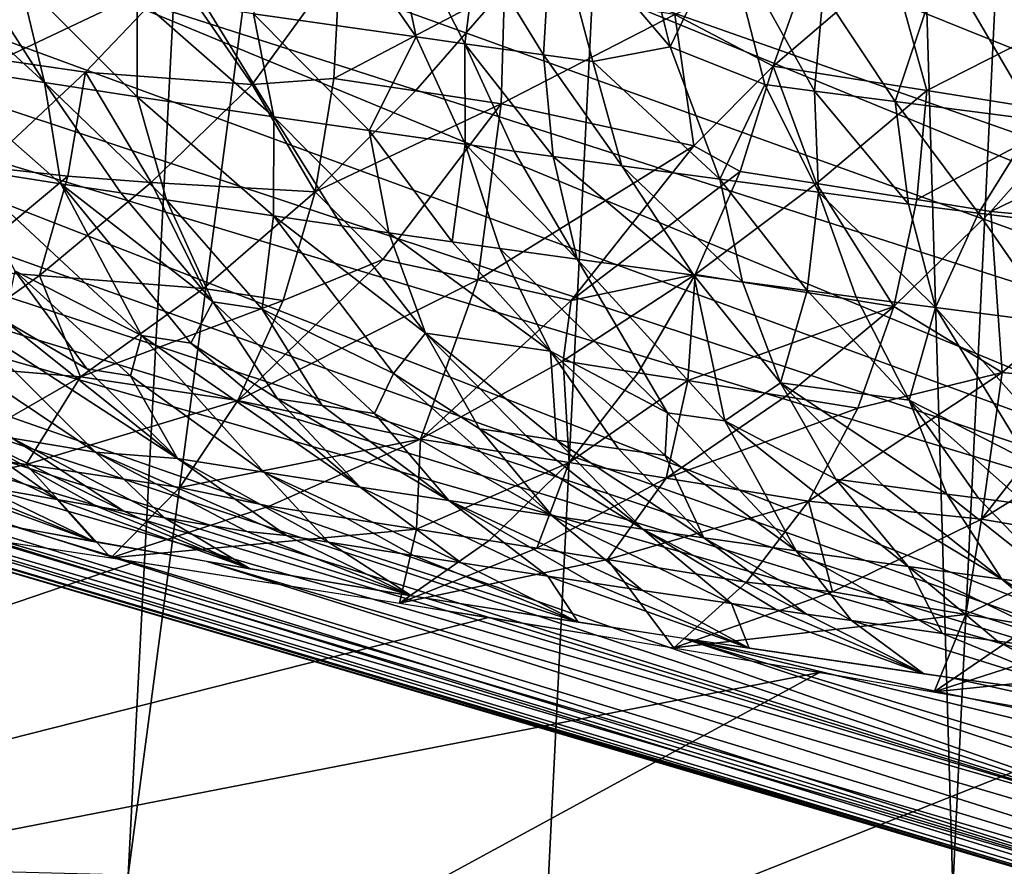
# Model space of a CAD drawing. Extents: x -233 to 233, y -7 to 774.
# Drawn here: x -218 to -217, y -6 to -5 of the extents above; entities that cross this region are included whole.
import ezdxf

# ---------------------------------------------------------------- set-up
doc = ezdxf.new("R2010")
doc.units = 0
doc.header["$MEASUREMENT"] = 0

msp = doc.modelspace()

# ---------------------------------------------------------------- linework, layer by layer
for points in [[(-218.633698, -5.628663, -237.533325), (-218.38562, -1.072742, -237.347763), (-218.008011, -1.082802, -237.590027)], [(-218.24527, -5.639011, -237.782547), (-218.633698, -5.628663, -237.533325), (-218.008011, -1.082802, -237.590027)], [(-218.24527, -5.639011, -237.782547), (-218.008011, -1.082802, -237.590027), (-217.642822, -1.09017, -237.850723)], [(-217.869598, -5.646591, -238.050705), (-218.24527, -5.639011, -237.782547), (-217.642822, -1.09017, -237.850723)], [(-217.507645, -5.651382, -238.337158), (-217.869598, -5.646591, -238.050705), (-217.642822, -1.09017, -237.850723)], [(-217.507645, -5.651382, -238.337158), (-217.642822, -1.09017, -237.850723), (-217.290955, -1.094828, -238.129181)], [(-217.160278, -5.653373, -238.641174), (-217.507645, -5.651382, -238.337158), (-217.290955, -1.094828, -238.129181)], [(-218.089737, -4.743298, 211.190491), (-218.133026, -4.868917, 211.331253), (-217.987579, -4.88967, 211.142426)], [(-218.016296, -4.753686, 211.096558), (-218.089737, -4.743298, 211.190491), (-217.987579, -4.88967, 211.142426)], [(-218.016296, -4.753686, 211.096558), (-217.944168, -4.895742, 211.087982), (-217.932983, -4.808677, 211.014923)], [(-218.016296, -4.753686, 211.096558), (-217.987579, -4.88967, 211.142426), (-217.944168, -4.895742, 211.087982)], [(-217.865997, -4.774467, 210.911865), (-217.932983, -4.808677, 211.014923), (-217.873611, -4.905497, 211.001297)], [(-217.865997, -4.774467, 210.911865), (-217.873611, -4.905497, 211.001297), (-217.829773, -4.911489, 210.948517)], [(-217.760437, -4.898501, 210.850311), (-217.788757, -4.784911, 210.820633), (-217.865997, -4.774467, 210.911865)], [(-217.760437, -4.898501, 210.850311), (-217.865997, -4.774467, 210.911865), (-217.829773, -4.911489, 210.948517)], [(-217.760437, -4.898501, 210.850311), (-217.71109, -4.795259, 210.731308), (-217.788757, -4.784911, 210.820633)], [(-217.760437, -4.898501, 210.850311), (-217.675705, -4.932152, 210.769196), (-217.71109, -4.795259, 210.731308)], [(-217.71109, -4.795259, 210.731308), (-217.675705, -4.932152, 210.769196), (-217.631256, -4.938002, 210.719193)], [(-217.71109, -4.795259, 210.731308), (-217.631256, -4.938002, 210.719193), (-217.623718, -4.850187, 210.65448)], [(-216.003403, -5.484196, 220.651245), (-217.674042, -4.811311, 221.767075), (-217.436386, -4.805416, 222.082748)], [(-218.359406, -4.910111, -252.930695), (-218.20137, -4.834864, -252.903763), (-218.354614, -4.812636, -253.008194)], [(-217.873611, -4.905497, 211.001297), (-217.932983, -4.808677, 211.014923), (-217.944168, -4.895742, 211.087982)], [(-216.003403, -5.484196, 220.651245), (-217.896835, -4.818794, 221.44046), (-217.674042, -4.811311, 221.767075)], [(-217.631989, -4.813847, -252.547348), (-217.756241, -4.869613, -252.597046), (-217.668304, -4.91562, -252.502121)], [(-217.562317, -4.824813, -252.49025), (-217.631989, -4.813847, -252.547348), (-217.668304, -4.91562, -252.502121)], [(-218.437347, -4.82317, 211.762787), (-218.427017, -4.913905, 211.839417), (-218.320023, -4.930496, 211.679749)], [(-218.383545, -4.831511, 211.682526), (-218.437347, -4.82317, 211.762787), (-218.320023, -4.930496, 211.679749)], [(-218.134277, -4.932226, -252.783829), (-218.055908, -4.824144, -252.823608), (-218.20137, -4.834864, -252.903763)], [(-218.061218, -4.926819, -252.745544), (-218.055908, -4.824144, -252.823608), (-218.134277, -4.932226, -252.783829)], [(-216.254959, -5.4928, 220.280045), (-218.104065, -4.82784, 221.103958), (-217.896835, -4.818794, 221.44046)], [(-218.061218, -4.926819, -252.745544), (-217.908691, -4.846261, -252.714767), (-218.055908, -4.824144, -252.823608)], [(-216.254959, -5.4928, 220.280045), (-217.896835, -4.818794, 221.44046), (-216.003403, -5.484196, 220.651245)], [(-217.562317, -4.824813, -252.49025), (-217.668304, -4.91562, -252.502121), (-217.53096, -4.937368, -252.388107)], [(-217.516556, -4.820556, 210.517334), (-217.623718, -4.850187, 210.65448), (-217.559174, -4.947395, 210.639618)], [(-217.370071, -4.855627, -252.326508), (-217.562317, -4.824813, -252.49025), (-217.53096, -4.937368, -252.388107)], [(-217.516556, -4.820556, 210.517334), (-217.559174, -4.947395, 210.639618), (-217.432724, -4.963587, 210.504471)], [(-217.452866, -4.828656, 210.45015), (-217.516556, -4.820556, 210.517334), (-217.432724, -4.963587, 210.504471)], [(-218.342148, -4.83785, 211.621994), (-218.383545, -4.831511, 211.682526), (-218.320023, -4.930496, 211.679749)], [(-216.254959, -5.4928, 220.280045), (-218.295074, -4.838415, 220.758713), (-218.104065, -4.82784, 221.103958)], [(-216.655731, -5.516184, 219.536911), (-218.469315, -4.850476, 220.405914), (-218.295074, -4.838415, 220.758713)], [(-218.283417, -4.92114, -252.87886), (-218.20137, -4.834864, -252.903763), (-218.359406, -4.910111, -252.930695)], [(-218.342148, -4.83785, 211.621994), (-218.320023, -4.930496, 211.679749), (-218.237152, -4.943039, 211.560883)], [(-218.237152, -4.853641, 211.473007), (-218.342148, -4.83785, 211.621994), (-218.237152, -4.943039, 211.560883)], [(-216.655731, -5.516184, 219.536911), (-218.295074, -4.838415, 220.758713), (-216.254959, -5.4928, 220.280045)], [(-218.134277, -4.932226, -252.783829), (-218.20137, -4.834864, -252.903763), (-218.283417, -4.92114, -252.87886)], [(-216.655731, -5.516184, 219.536911), (-218.626419, -4.863968, 220.046768), (-218.469315, -4.850476, 220.405914)], [(-217.988235, -4.937793, -252.691483), (-217.908691, -4.846261, -252.714767), (-218.061218, -4.926819, -252.745544)], [(-217.911728, -4.949409, -252.633575), (-217.908691, -4.846261, -252.714767), (-217.988235, -4.937793, -252.691483)], [(-217.911728, -4.949409, -252.633575), (-217.756241, -4.869613, -252.597046), (-217.908691, -4.846261, -252.714767)], [(-217.559174, -4.947395, 210.639618), (-217.623718, -4.850187, 210.65448), (-217.631256, -4.938002, 210.719193)], [(-218.237152, -4.853641, 211.473007), (-218.237152, -4.943039, 211.560883), (-218.114838, -4.961099, 211.392578)], [(-218.175583, -4.862716, 211.388504), (-218.237152, -4.853641, 211.473007), (-218.114838, -4.961099, 211.392578)], [(-217.370071, -4.855627, -252.326508), (-217.53096, -4.937368, -252.388107), (-217.397079, -4.958979, -252.272415)], [(-216.655731, -5.516184, 219.536911), (-218.766068, -4.878831, 219.682526), (-218.626419, -4.863968, 220.046768)], [(-218.133026, -4.868917, 211.331253), (-218.175583, -4.862716, 211.388504), (-218.114838, -4.961099, 211.392578)], [(-218.133026, -4.868917, 211.331253), (-218.114838, -4.961099, 211.392578), (-218.029739, -4.973368, 211.280106)], [(-217.987579, -4.88967, 211.142426), (-218.133026, -4.868917, 211.331253), (-218.029739, -4.973368, 211.280106)], [(-217.739212, -4.986935, -252.487885), (-217.756241, -4.869613, -252.597046), (-217.911728, -4.949409, -252.633575)], [(-217.739212, -4.986935, -252.487885), (-217.668304, -4.91562, -252.502121), (-217.756241, -4.869613, -252.597046)], [(-217.019302, -5.559076, 218.522797), (-218.888077, -4.894996, 219.314438), (-218.766068, -4.878831, 219.682526)], [(-217.019302, -5.559076, 218.522797), (-218.766068, -4.878831, 219.682526), (-216.655731, -5.516184, 219.536911)], [(-217.019302, -5.559076, 218.522797), (-218.992401, -4.912385, 218.943771), (-218.888077, -4.894996, 219.314438)], [(-217.987579, -4.88967, 211.142426), (-218.029739, -4.973368, 211.280106), (-217.943878, -4.98552, 211.170197)], [(-217.944168, -4.895742, 211.087982), (-217.987579, -4.88967, 211.142426), (-217.943878, -4.98552, 211.170197)], [(-217.900055, -4.991638, 211.115417), (-217.944168, -4.895742, 211.087982), (-217.943878, -4.98552, 211.170197)], [(-217.865005, -4.996492, 211.072235), (-217.944168, -4.895742, 211.087982), (-217.900055, -4.991638, 211.115417)], [(-217.865005, -4.996492, 211.072235), (-217.873611, -4.905497, 211.001297), (-217.944168, -4.895742, 211.087982)], [(-217.760437, -4.898501, 210.850311), (-217.829773, -4.911489, 210.948517), (-217.716003, -5.016752, 210.89447)], [(-217.760437, -4.898501, 210.850311), (-217.716003, -5.016752, 210.89447), (-217.675705, -4.932152, 210.769196)], [(-217.019302, -5.559076, 218.522797), (-219.079102, -4.930917, 218.571716), (-218.992401, -4.912385, 218.943771)], [(-218.305389, -5.020921, 211.777527), (-218.427017, -4.913905, 211.839417), (-218.394409, -5.007013, 211.911987)], [(-218.305389, -5.020921, 211.777527), (-218.320023, -4.930496, 211.679749), (-218.427017, -4.913905, 211.839417)], [(-218.283417, -4.92114, -252.87886), (-218.359406, -4.910111, -252.930695), (-218.3741, -5.005828, -252.839905)], [(-217.829773, -4.911489, 210.948517), (-217.873611, -4.905497, 211.001297), (-217.803558, -5.004918, 210.997803)], [(-217.865005, -4.996492, 211.072235), (-217.803558, -5.004918, 210.997803), (-217.873611, -4.905497, 211.001297)], [(-217.829773, -4.911489, 210.948517), (-217.803558, -5.004918, 210.997803), (-217.716003, -5.016752, 210.89447)], [(-218.299118, -5.014093, -252.791229), (-218.283417, -4.92114, -252.87886), (-218.3741, -5.005828, -252.839905)], [(-218.224747, -5.019689, -252.744934), (-218.283417, -4.92114, -252.87886), (-218.299118, -5.014093, -252.791229)], [(-218.224747, -5.019689, -252.744934), (-218.134277, -4.932226, -252.783829), (-218.283417, -4.92114, -252.87886)], [(-217.697891, -5.009779, -252.4384), (-217.668304, -4.91562, -252.502121), (-217.739212, -4.986935, -252.487885)], [(-217.629593, -5.020576, -252.381912), (-217.668304, -4.91562, -252.502121), (-217.697891, -5.009779, -252.4384)], [(-217.629593, -5.020576, -252.381912), (-217.53096, -4.937368, -252.388107), (-217.668304, -4.91562, -252.502121)], [(-217.019302, -5.559076, 218.522797), (-219.148331, -4.950506, 218.199509), (-219.079102, -4.930917, 218.571716)], [(-218.251923, -5.029118, 211.699203), (-218.320023, -4.930496, 211.679749), (-218.305389, -5.020921, 211.777527)], [(-218.2108, -5.035344, 211.640182), (-218.237152, -4.943039, 211.560883), (-218.320023, -4.930496, 211.679749)], [(-218.2108, -5.035344, 211.640182), (-218.320023, -4.930496, 211.679749), (-218.251923, -5.029118, 211.699203)], [(-218.061218, -4.926819, -252.745544), (-218.134277, -4.932226, -252.783829), (-218.077927, -5.028161, -252.653427)], [(-217.988235, -4.937793, -252.691483), (-218.061218, -4.926819, -252.745544), (-218.077927, -5.028161, -252.653427)], [(-218.224747, -5.019689, -252.744934), (-218.077927, -5.028161, -252.653427), (-218.134277, -4.932226, -252.783829)], [(-217.911728, -4.949409, -252.633575), (-217.988235, -4.937793, -252.691483), (-218.077927, -5.028161, -252.653427)], [(-217.675705, -4.932152, 210.769196), (-217.716003, -5.016752, 210.89447), (-217.62793, -5.028461, 210.793594)], [(-217.631256, -4.938002, 210.719193), (-217.675705, -4.932152, 210.769196), (-217.62793, -5.028461, 210.793594)], [(-217.547241, -5.039021, 210.703781), (-217.631256, -4.938002, 210.719193), (-217.62793, -5.028461, 210.793594)], [(-217.547241, -5.039021, 210.703781), (-217.559174, -4.947395, 210.639618), (-217.631256, -4.938002, 210.719193)], [(-217.539856, -5.03492, -252.305923), (-217.53096, -4.937368, -252.388107), (-217.629593, -5.020576, -252.381912)], [(-217.539856, -5.03492, -252.305923), (-217.397079, -4.958979, -252.272415), (-217.53096, -4.937368, -252.388107)], [(-218.115189, -5.049585, 211.506668), (-218.114838, -4.961099, 211.392578), (-218.237152, -4.943039, 211.560883)], [(-218.115189, -5.049585, 211.506668), (-218.237152, -4.943039, 211.560883), (-218.2108, -5.035344, 211.640182)], [(-217.432724, -4.963587, 210.504471), (-217.559174, -4.947395, 210.639618), (-217.484528, -5.047125, 210.63559)], [(-217.547241, -5.039021, 210.703781), (-217.484528, -5.047125, 210.63559), (-217.559174, -4.947395, 210.639618)], [(-217.219498, -5.624629, 217.306793), (-219.200348, -4.971062, 217.828308), (-219.148331, -4.950506, 218.199509)], [(-217.219498, -5.624629, 217.306793), (-219.148331, -4.950506, 218.199509), (-217.019302, -5.559076, 218.522797)], [(-218.017441, -5.088544, -252.546478), (-217.911728, -4.949409, -252.633575), (-218.077927, -5.028161, -252.653427)], [(-217.932495, -5.106862, -252.473984), (-217.911728, -4.949409, -252.633575), (-218.017441, -5.088544, -252.546478)], [(-217.932495, -5.106862, -252.473984), (-217.739212, -4.986935, -252.487885), (-217.911728, -4.949409, -252.633575)], [(-218.054169, -5.058507, 211.424088), (-218.114838, -4.961099, 211.392578), (-218.115189, -5.049585, 211.506668)], [(-218.011978, -5.064602, 211.368118), (-218.029739, -4.973368, 211.280106), (-218.114838, -4.961099, 211.392578)], [(-218.011978, -5.064602, 211.368118), (-218.114838, -4.961099, 211.392578), (-218.054169, -5.058507, 211.424088)], [(-217.473541, -5.045638, -252.248444), (-217.397079, -4.958979, -252.272415), (-217.539856, -5.03492, -252.305923)], [(-217.432724, -4.963587, 210.504471), (-217.484528, -5.047125, 210.63559), (-217.395355, -5.058498, 210.541016)], [(-217.304016, -4.963403, -252.198135), (-217.397079, -4.958979, -252.272415), (-217.473541, -5.045638, -252.248444)], [(-217.304016, -4.963403, -252.198135), (-217.473541, -5.045638, -252.248444), (-217.315262, -5.060678, -252.117828)], [(-217.219498, -5.624629, 217.306793), (-219.235519, -4.992491, 217.459213), (-219.200348, -4.971062, 217.828308)], [(-217.955429, -5.072684, 211.29451), (-217.943878, -4.98552, 211.170197), (-218.029739, -4.973368, 211.280106)], [(-217.955429, -5.072684, 211.29451), (-218.029739, -4.973368, 211.280106), (-218.011978, -5.064602, 211.368118)], [(-217.219498, -5.624629, 217.306793), (-219.254318, -5.014701, 217.093292), (-219.235519, -4.992491, 217.459213)], [(-217.912796, -5.078711, 211.240036), (-217.943878, -4.98552, 211.170197), (-217.955429, -5.072684, 211.29451)], [(-217.843491, -5.088396, 211.153275), (-217.943878, -4.98552, 211.170197), (-217.912796, -5.078711, 211.240036)], [(-217.900055, -4.991638, 211.115417), (-217.943878, -4.98552, 211.170197), (-217.843491, -5.088396, 211.153275)], [(-217.849045, -5.125102, -252.400772), (-217.739212, -4.986935, -252.487885), (-217.932495, -5.106862, -252.473984)], [(-217.865005, -4.996492, 211.072235), (-217.900055, -4.991638, 211.115417), (-217.843491, -5.088396, 211.153275)], [(-217.849045, -5.125102, -252.400772), (-217.697891, -5.009779, -252.4384), (-217.739212, -4.986935, -252.487885)], [(-217.865005, -4.996492, 211.072235), (-217.843491, -5.088396, 211.153275), (-217.739349, -5.10269, 211.026932)], [(-217.865005, -4.996492, 211.072235), (-217.739349, -5.10269, 211.026932), (-217.803558, -5.004918, 210.997803)], [(-218.299118, -5.014093, -252.791229), (-218.3741, -5.005828, -252.839905), (-218.399033, -5.097167, -252.735229)], [(-218.233246, -5.156449, 211.910919), (-218.394409, -5.007013, 211.911987), (-218.346481, -5.098825, 211.993774)], [(-218.233246, -5.156449, 211.910919), (-218.305389, -5.020921, 211.777527), (-218.394409, -5.007013, 211.911987)], [(-217.849045, -5.125102, -252.400772), (-217.738052, -5.102046, -252.362244), (-217.697891, -5.009779, -252.4384)], [(-217.695908, -5.108566, 210.975586), (-217.803558, -5.004918, 210.997803), (-217.739349, -5.10269, 211.026932)], [(-217.695908, -5.108566, 210.975586), (-217.716003, -5.016752, 210.89447), (-217.803558, -5.004918, 210.997803)], [(-217.629593, -5.020576, -252.381912), (-217.697891, -5.009779, -252.4384), (-217.738052, -5.102046, -252.362244)], [(-217.219498, -5.624629, 217.306793), (-219.257233, -5.037597, 216.731506), (-219.254318, -5.014701, 217.093292)], [(-218.299118, -5.014093, -252.791229), (-218.399033, -5.097167, -252.735229), (-218.324646, -5.102962, -252.690582)], [(-218.224747, -5.019689, -252.744934), (-218.299118, -5.014093, -252.791229), (-218.324646, -5.102962, -252.690582)], [(-218.224747, -5.019689, -252.744934), (-218.324646, -5.102962, -252.690582), (-218.177902, -5.114474, -252.599426)], [(-218.224747, -5.019689, -252.744934), (-218.177902, -5.114474, -252.599426), (-218.077927, -5.028161, -252.653427)], [(-217.637787, -5.116352, 210.908081), (-217.716003, -5.016752, 210.89447), (-217.695908, -5.108566, 210.975586)], [(-217.637787, -5.116352, 210.908081), (-217.62793, -5.028461, 210.793594), (-217.716003, -5.016752, 210.89447)], [(-218.251923, -5.029118, 211.699203), (-218.305389, -5.020921, 211.777527), (-218.169373, -5.126303, 211.729218)], [(-218.189148, -5.163275, 211.845291), (-218.305389, -5.020921, 211.777527), (-218.233246, -5.156449, 211.910919)], [(-218.189148, -5.163275, 211.845291), (-218.169373, -5.126303, 211.729218), (-218.305389, -5.020921, 211.777527)], [(-218.106598, -5.125212, -252.546432), (-218.077927, -5.028161, -252.653427), (-218.177902, -5.114474, -252.599426)], [(-218.017441, -5.088544, -252.546478), (-218.077927, -5.028161, -252.653427), (-218.106598, -5.125212, -252.546432)], [(-217.629593, -5.020576, -252.381912), (-217.738052, -5.102046, -252.362244), (-217.560257, -5.130463, -252.211731)], [(-217.59404, -5.122155, 210.85817), (-217.62793, -5.028461, 210.793594), (-217.637787, -5.116352, 210.908081)], [(-217.539856, -5.03492, -252.305923), (-217.629593, -5.020576, -252.381912), (-217.560257, -5.130463, -252.211731)], [(-217.523071, -5.131473, 210.778732), (-217.62793, -5.028461, 210.793594), (-217.59404, -5.122155, 210.85817)], [(-217.547241, -5.039021, 210.703781), (-217.62793, -5.028461, 210.793594), (-217.523071, -5.131473, 210.778732)], [(-218.2108, -5.035344, 211.640182), (-218.251923, -5.029118, 211.699203), (-218.169373, -5.126303, 211.729218)], [(-218.125443, -5.132926, 211.666626), (-218.2108, -5.035344, 211.640182), (-218.169373, -5.126303, 211.729218)], [(-218.125443, -5.132926, 211.666626), (-218.115189, -5.049585, 211.506668), (-218.2108, -5.035344, 211.640182)], [(-217.473541, -5.045638, -252.248444), (-217.539856, -5.03492, -252.305923), (-217.560257, -5.130463, -252.211731)], [(-217.207733, -5.688831, 216.311066), (-219.244888, -5.061084, 216.374786), (-219.257233, -5.037597, 216.731506)], [(-217.207733, -5.688831, 216.311066), (-219.257233, -5.037597, 216.731506), (-217.219498, -5.624629, 217.306793)], [(-217.463562, -5.189587, -252.068329), (-217.473541, -5.045638, -252.248444), (-217.560257, -5.130463, -252.211731)], [(-217.547241, -5.039021, 210.703781), (-217.523071, -5.131473, 210.778732), (-217.484528, -5.047125, 210.63559)], [(-217.463562, -5.189587, -252.068329), (-217.315262, -5.060678, -252.117828), (-217.473541, -5.045638, -252.248444)], [(-218.125443, -5.132926, 211.666626), (-218.007874, -5.190535, 211.588104), (-218.115189, -5.049585, 211.506668)], [(-218.054169, -5.058507, 211.424088), (-218.115189, -5.049585, 211.506668), (-217.979385, -5.15444, 211.466431)], [(-218.007874, -5.190535, 211.588104), (-217.979385, -5.15444, 211.466431), (-218.115189, -5.049585, 211.506668)], [(-217.416718, -5.145212, 210.663162), (-217.484528, -5.047125, 210.63559), (-217.523071, -5.131473, 210.778732)], [(-217.416718, -5.145212, 210.663162), (-217.395355, -5.058498, 210.541016), (-217.484528, -5.047125, 210.63559)], [(-217.207733, -5.688831, 216.311066), (-219.217926, -5.085072, 216.023956), (-219.244888, -5.061084, 216.374786)], [(-218.011978, -5.064602, 211.368118), (-218.054169, -5.058507, 211.424088), (-217.979385, -5.15444, 211.466431)], [(-217.385651, -5.197182, -252.004547), (-217.315262, -5.060678, -252.117828), (-217.463562, -5.189587, -252.068329)], [(-218.011978, -5.064602, 211.368118), (-217.979385, -5.15444, 211.466431), (-217.867401, -5.170455, 211.320496)], [(-217.955429, -5.072684, 211.29451), (-218.011978, -5.064602, 211.368118), (-217.867401, -5.170455, 211.320496)], [(-217.912796, -5.078711, 211.240036), (-217.955429, -5.072684, 211.29451), (-217.867401, -5.170455, 211.320496)], [(-217.762787, -5.225583, 211.268692), (-217.843491, -5.088396, 211.153275), (-217.912796, -5.078711, 211.240036)], [(-217.762787, -5.225583, 211.268692), (-217.912796, -5.078711, 211.240036), (-217.867401, -5.170455, 211.320496)], [(-217.207733, -5.688831, 216.311066), (-219.171677, -5.1122, 215.641983), (-219.217926, -5.085072, 216.023956)], [(-218.017441, -5.088544, -252.546478), (-218.106598, -5.125212, -252.546432), (-218.147217, -5.214543, -252.424408)], [(-217.932495, -5.106862, -252.473984), (-218.017441, -5.088544, -252.546478), (-218.147217, -5.214543, -252.424408)], [(-217.711685, -5.232659, 211.205719), (-217.739349, -5.10269, 211.026932), (-217.843491, -5.088396, 211.153275)], [(-217.711685, -5.232659, 211.205719), (-217.843491, -5.088396, 211.153275), (-217.762787, -5.225583, 211.268692)], [(-218.324646, -5.102962, -252.690582), (-218.399033, -5.097167, -252.735229), (-218.434143, -5.181146, -252.616653)], [(-218.28212, -5.186422, 212.08493), (-218.346481, -5.098825, 211.993774), (-218.355988, -5.143033, 212.115829)], [(-218.243057, -5.192629, 212.024277), (-218.346481, -5.098825, 211.993774), (-218.28212, -5.186422, 212.08493)], [(-218.233246, -5.156449, 211.910919), (-218.346481, -5.098825, 211.993774), (-218.243057, -5.192629, 212.024277)], [(-218.324646, -5.102962, -252.690582), (-218.434143, -5.181146, -252.616653), (-218.28772, -5.19337, -252.529022)], [(-218.177902, -5.114474, -252.599426), (-218.324646, -5.102962, -252.690582), (-218.28772, -5.19337, -252.529022)], [(-217.932495, -5.106862, -252.473984), (-218.147217, -5.214543, -252.424408), (-217.983704, -5.249207, -252.279251)], [(-217.849045, -5.125102, -252.400772), (-217.932495, -5.106862, -252.473984), (-217.983704, -5.249207, -252.279251)], [(-217.856293, -5.179224, -252.32814), (-217.738052, -5.102046, -252.362244), (-217.849045, -5.125102, -252.400772)], [(-217.789108, -5.189808, -252.272995), (-217.738052, -5.102046, -252.362244), (-217.856293, -5.179224, -252.32814)], [(-217.744781, -5.196846, -252.235977), (-217.738052, -5.102046, -252.362244), (-217.789108, -5.189808, -252.272995)], [(-217.744781, -5.196846, -252.235977), (-217.560257, -5.130463, -252.211731), (-217.738052, -5.102046, -252.362244)], [(-217.695908, -5.108566, 210.975586), (-217.739349, -5.10269, 211.026932), (-217.661728, -5.198887, 211.06781)], [(-217.711685, -5.232659, 211.205719), (-217.661728, -5.198887, 211.06781), (-217.739349, -5.10269, 211.026932)], [(-217.153427, -5.719756, 215.877121), (-219.171677, -5.1122, 215.641983), (-217.207733, -5.688831, 216.311066)], [(-217.153427, -5.719756, 215.877121), (-219.101379, -5.142791, 215.228302), (-219.171677, -5.1122, 215.641983)], [(-218.106598, -5.125212, -252.546432), (-218.177902, -5.114474, -252.599426), (-218.28772, -5.19337, -252.529022)], [(-217.637787, -5.116352, 210.908081), (-217.695908, -5.108566, 210.975586), (-217.661728, -5.198887, 211.06781)], [(-217.637787, -5.116352, 210.908081), (-217.661728, -5.198887, 211.06781), (-217.54657, -5.214306, 210.934204)], [(-217.59404, -5.122155, 210.85817), (-217.637787, -5.116352, 210.908081), (-217.54657, -5.214306, 210.934204)], [(-218.106598, -5.125212, -252.546432), (-218.28772, -5.19337, -252.529022), (-218.147217, -5.214543, -252.424408)], [(-217.856293, -5.179224, -252.32814), (-217.849045, -5.125102, -252.400772), (-217.983704, -5.249207, -252.279251)], [(-217.523071, -5.131473, 210.778732), (-217.59404, -5.122155, 210.85817), (-217.54657, -5.214306, 210.934204)], [(-218.111786, -5.213, 211.82814), (-218.169373, -5.126303, 211.729218), (-218.189148, -5.163275, 211.845291)], [(-218.071579, -5.2191, 211.770248), (-218.169373, -5.126303, 211.729218), (-218.111786, -5.213, 211.82814)], [(-218.125443, -5.132926, 211.666626), (-218.169373, -5.126303, 211.729218), (-218.071579, -5.2191, 211.770248)], [(-218.125443, -5.132926, 211.666626), (-218.071579, -5.2191, 211.770248), (-218.024979, -5.226092, 211.704376)], [(-218.125443, -5.132926, 211.666626), (-218.024979, -5.226092, 211.704376), (-218.007874, -5.190535, 211.588104)], [(-217.657257, -5.210877, -252.161407), (-217.560257, -5.130463, -252.211731), (-217.744781, -5.196846, -252.235977)], [(-217.59259, -5.221361, -252.105011), (-217.560257, -5.130463, -252.211731), (-217.657257, -5.210877, -252.161407)], [(-217.463562, -5.189587, -252.068329), (-217.560257, -5.130463, -252.211731), (-217.59259, -5.221361, -252.105011)], [(-217.439285, -5.269185, 210.888809), (-217.523071, -5.131473, 210.778732), (-217.54657, -5.214306, 210.934204)], [(-217.43721, -5.22864, 210.812134), (-217.523071, -5.131473, 210.778732), (-217.439285, -5.269185, 210.888809)], [(-217.43721, -5.22864, 210.812134), (-217.416718, -5.145212, 210.663162), (-217.523071, -5.131473, 210.778732)], [(-217.153427, -5.719756, 215.877121), (-219.012589, -5.173702, 214.826965), (-219.101379, -5.142791, 215.228302)], [(-218.394882, -5.140691, 212.188873), (-218.396606, -5.178986, 212.303909), (-218.274551, -5.260674, 212.329956)], [(-218.394882, -5.140691, 212.188873), (-218.274551, -5.260674, 212.329956), (-218.200989, -5.266421, 212.185089)], [(-218.355988, -5.143033, 212.115829), (-218.394882, -5.140691, 212.188873), (-218.200989, -5.266421, 212.185089)], [(-218.28212, -5.186422, 212.08493), (-218.355988, -5.143033, 212.115829), (-218.200989, -5.266421, 212.185089)], [(-218.233246, -5.156449, 211.910919), (-218.243057, -5.192629, 212.024277), (-218.123917, -5.278662, 212.065506)], [(-218.233246, -5.156449, 211.910919), (-218.123917, -5.278662, 212.065506), (-218.037643, -5.292055, 211.936539)], [(-218.189148, -5.163275, 211.845291), (-218.233246, -5.156449, 211.910919), (-218.037643, -5.292055, 211.936539)], [(-217.930862, -5.239971, 211.57515), (-217.979385, -5.15444, 211.466431), (-218.007874, -5.190535, 211.588104)], [(-217.889664, -5.24595, 211.520081), (-217.979385, -5.15444, 211.466431), (-217.930862, -5.239971, 211.57515)], [(-217.862076, -5.24992, 211.483719), (-217.867401, -5.170455, 211.320496), (-217.979385, -5.15444, 211.466431)], [(-217.862076, -5.24992, 211.483719), (-217.979385, -5.15444, 211.466431), (-217.889664, -5.24595, 211.520081)], [(-218.111786, -5.213, 211.82814), (-218.189148, -5.163275, 211.845291), (-218.037643, -5.292055, 211.936539)], [(-217.153427, -5.719756, 215.877121), (-218.906784, -5.204789, 214.438873), (-219.012589, -5.173702, 214.826965)], [(-217.806671, -5.257823, 211.411835), (-217.867401, -5.170455, 211.320496), (-217.862076, -5.24992, 211.483719)], [(-217.764893, -5.263718, 211.358643), (-217.867401, -5.170455, 211.320496), (-217.806671, -5.257823, 211.411835)], [(-217.762787, -5.225583, 211.268692), (-217.867401, -5.170455, 211.320496), (-217.764893, -5.263718, 211.358643)], [(-218.406235, -5.261225, -252.442581), (-218.28772, -5.19337, -252.529022), (-218.434143, -5.181146, -252.616653)], [(-218.396606, -5.178986, 212.303909), (-218.348923, -5.24826, 212.454773), (-218.274551, -5.260674, 212.329956)], [(-218.243057, -5.192629, 212.024277), (-218.28212, -5.186422, 212.08493), (-218.200989, -5.266421, 212.185089)], [(-217.856293, -5.179224, -252.32814), (-217.983704, -5.249207, -252.279251), (-217.850861, -5.270099, -252.170578)], [(-217.789108, -5.189808, -252.272995), (-217.856293, -5.179224, -252.32814), (-217.850861, -5.270099, -252.170578)], [(-218.33638, -5.271661, -252.391586), (-218.28772, -5.19337, -252.529022), (-218.406235, -5.261225, -252.442581)], [(-218.33638, -5.271661, -252.391586), (-218.147217, -5.214543, -252.424408), (-218.28772, -5.19337, -252.529022)], [(-218.243057, -5.192629, 212.024277), (-218.200989, -5.266421, 212.185089), (-218.123917, -5.278662, 212.065506)], [(-218.007874, -5.190535, 211.588104), (-218.024979, -5.226092, 211.704376), (-217.865936, -5.317817, 211.693817)], [(-217.930862, -5.239971, 211.57515), (-218.007874, -5.190535, 211.588104), (-217.865936, -5.317817, 211.693817)], [(-217.744781, -5.196846, -252.235977), (-217.789108, -5.189808, -252.272995), (-217.850861, -5.270099, -252.170578)], [(-217.463562, -5.189587, -252.068329), (-217.59259, -5.221361, -252.105011), (-217.636795, -5.304629, -251.985825)], [(-217.463562, -5.189587, -252.068329), (-217.636795, -5.304629, -251.985825), (-217.481888, -5.320701, -251.863174)], [(-217.385651, -5.197182, -252.004547), (-217.463562, -5.189587, -252.068329), (-217.481888, -5.320701, -251.863174)], [(-217.744781, -5.196846, -252.235977), (-217.850861, -5.270099, -252.170578), (-217.76413, -5.283957, -252.097198)], [(-217.657257, -5.210877, -252.161407), (-217.744781, -5.196846, -252.235977), (-217.76413, -5.283957, -252.097198)], [(-217.612427, -5.284792, 211.171356), (-217.661728, -5.198887, 211.06781), (-217.711685, -5.232659, 211.205719)], [(-217.569931, -5.29055, 211.120987), (-217.661728, -5.198887, 211.06781), (-217.612427, -5.284792, 211.171356)], [(-217.513077, -5.29818, 211.054749), (-217.661728, -5.198887, 211.06781), (-217.569931, -5.29055, 211.120987)], [(-217.513077, -5.29818, 211.054749), (-217.54657, -5.214306, 210.934204), (-217.661728, -5.198887, 211.06781)], [(-217.358765, -5.244479, -251.916199), (-217.385651, -5.197182, -252.004547), (-217.481888, -5.320701, -251.863174)], [(-216.77713, -5.828966, 214.51799), (-218.785477, -5.235913, 214.064728), (-218.906784, -5.204789, 214.438873)], [(-216.77713, -5.828966, 214.51799), (-218.906784, -5.204789, 214.438873), (-217.153427, -5.719756, 215.877121)], [(-218.111786, -5.213, 211.82814), (-218.037643, -5.292055, 211.936539), (-217.958374, -5.304087, 211.822296)], [(-218.071579, -5.2191, 211.770248), (-218.111786, -5.213, 211.82814), (-217.958374, -5.304087, 211.822296)], [(-217.59259, -5.221361, -252.105011), (-217.657257, -5.210877, -252.161407), (-217.76413, -5.283957, -252.097198)], [(-218.199097, -5.292464, -252.288086), (-218.147217, -5.214543, -252.424408), (-218.33638, -5.271661, -252.391586)], [(-218.199097, -5.292464, -252.288086), (-217.983704, -5.249207, -252.279251), (-218.147217, -5.214543, -252.424408)], [(-218.024979, -5.226092, 211.704376), (-218.071579, -5.2191, 211.770248), (-217.958374, -5.304087, 211.822296)], [(-217.59259, -5.221361, -252.105011), (-217.76413, -5.283957, -252.097198), (-217.636795, -5.304629, -251.985825)], [(-217.484558, -5.301975, 211.022034), (-217.54657, -5.214306, 210.934204), (-217.513077, -5.29818, 211.054749)], [(-217.441681, -5.307641, 210.97345), (-217.54657, -5.214306, 210.934204), (-217.484558, -5.301975, 211.022034)], [(-217.439285, -5.269185, 210.888809), (-217.54657, -5.214306, 210.934204), (-217.441681, -5.307641, 210.97345)], [(-218.308777, -5.303161, 212.653687), (-218.469818, -5.227387, 212.668533), (-218.379242, -5.290779, 212.781677)], [(-218.308777, -5.303161, 212.653687), (-218.397751, -5.239938, 212.539413), (-218.469818, -5.227387, 212.668533)], [(-218.024979, -5.226092, 211.704376), (-217.958374, -5.304087, 211.822296), (-217.865936, -5.317817, 211.693817)], [(-217.762787, -5.225583, 211.268692), (-217.764893, -5.263718, 211.358643), (-217.647827, -5.349046, 211.408966)], [(-217.711685, -5.232659, 211.205719), (-217.762787, -5.225583, 211.268692), (-217.647827, -5.349046, 211.408966)], [(-216.77713, -5.828966, 214.51799), (-218.650162, -5.266953, 213.705078), (-218.785477, -5.235913, 214.064728)], [(-217.711685, -5.232659, 211.205719), (-217.647827, -5.349046, 211.408966), (-217.547592, -5.3629, 211.285873)], [(-217.612427, -5.284792, 211.171356), (-217.711685, -5.232659, 211.205719), (-217.547592, -5.3629, 211.285873)], [(-218.27301, -5.309323, 212.590652), (-218.397751, -5.239938, 212.539413), (-218.308777, -5.303161, 212.653687)], [(-218.248978, -5.31342, 212.548965), (-218.348923, -5.24826, 212.454773), (-218.397751, -5.239938, 212.539413)], [(-218.248978, -5.31342, 212.548965), (-218.397751, -5.239938, 212.539413), (-218.27301, -5.309323, 212.590652)], [(-218.212646, -5.319549, 212.486984), (-218.274551, -5.260674, 212.329956), (-218.348923, -5.24826, 212.454773)], [(-218.212646, -5.319549, 212.486984), (-218.348923, -5.24826, 212.454773), (-218.248978, -5.31342, 212.548965)], [(-217.930862, -5.239971, 211.57515), (-217.865936, -5.317817, 211.693817), (-217.784775, -5.32962, 211.584946)], [(-217.889664, -5.24595, 211.520081), (-217.930862, -5.239971, 211.57515), (-217.784775, -5.32962, 211.584946)], [(-217.862076, -5.24992, 211.483719), (-217.889664, -5.24595, 211.520081), (-217.784775, -5.32962, 211.584946)], [(-217.358765, -5.244479, -251.916199), (-217.481888, -5.320701, -251.863174), (-217.361511, -5.341076, -251.748566)], [(-218.11911, -5.308917, -252.215881), (-217.983704, -5.249207, -252.279251), (-218.199097, -5.292464, -252.288086)], [(-217.987213, -5.329525, -252.109482), (-217.983704, -5.249207, -252.279251), (-218.11911, -5.308917, -252.215881)], [(-217.987213, -5.329525, -252.109482), (-217.850861, -5.270099, -252.170578), (-217.983704, -5.249207, -252.279251)], [(-217.862076, -5.24992, 211.483719), (-217.784775, -5.32962, 211.584946), (-217.73024, -5.337428, 211.513748)], [(-217.806671, -5.257823, 211.411835), (-217.862076, -5.24992, 211.483719), (-217.73024, -5.337428, 211.513748)], [(-218.33638, -5.271661, -252.391586), (-218.406235, -5.261225, -252.442581), (-218.531586, -5.314465, -252.341629)], [(-218.139038, -5.331742, 212.364929), (-218.274551, -5.260674, 212.329956), (-218.212646, -5.319549, 212.486984)], [(-218.103638, -5.33518, 212.293228), (-218.200989, -5.266421, 212.185089), (-218.274551, -5.260674, 212.329956)], [(-218.103638, -5.33518, 212.293228), (-218.274551, -5.260674, 212.329956), (-218.139038, -5.331742, 212.364929)], [(-217.764893, -5.263718, 211.358643), (-217.806671, -5.257823, 211.411835), (-217.73024, -5.337428, 211.513748)], [(-217.764893, -5.263718, 211.358643), (-217.73024, -5.337428, 211.513748), (-217.647827, -5.349046, 211.408966)], [(-216.77713, -5.828966, 214.51799), (-218.502319, -5.297793, 213.360321), (-218.650162, -5.266953, 213.705078)], [(-218.33638, -5.271661, -252.391586), (-218.531586, -5.314465, -252.341629), (-218.260681, -5.35535, -252.139252)], [(-218.457855, -5.274376, 212.914017), (-218.407837, -5.316228, 213.159988), (-218.274948, -5.340816, 212.899231)], [(-218.423569, -5.28062, 212.848328), (-218.457855, -5.274376, 212.914017), (-218.274948, -5.340816, 212.899231)], [(-218.199097, -5.292464, -252.288086), (-218.33638, -5.271661, -252.391586), (-218.260681, -5.35535, -252.139252)], [(-218.06601, -5.341225, 212.233795), (-218.123917, -5.278662, 212.065506), (-218.200989, -5.266421, 212.185089)], [(-218.06601, -5.341225, 212.233795), (-218.200989, -5.266421, 212.185089), (-218.103638, -5.33518, 212.293228)], [(-217.922485, -5.339785, -252.055649), (-217.850861, -5.270099, -252.170578), (-217.987213, -5.329525, -252.109482)], [(-217.879791, -5.346607, -252.019531), (-217.850861, -5.270099, -252.170578), (-217.922485, -5.339785, -252.055649)], [(-217.879791, -5.346607, -252.019531), (-217.76413, -5.283957, -252.097198), (-217.850861, -5.270099, -252.170578)], [(-218.379242, -5.290779, 212.781677), (-218.423569, -5.28062, 212.848328), (-218.274948, -5.340816, 212.899231)], [(-217.989899, -5.353243, 212.116821), (-218.123917, -5.278662, 212.065506), (-218.06601, -5.341225, 212.233795)], [(-217.947464, -5.359832, 212.05336), (-218.123917, -5.278662, 212.065506), (-217.989899, -5.353243, 212.116821)], [(-217.947464, -5.359832, 212.05336), (-218.037643, -5.292055, 211.936539), (-218.123917, -5.278662, 212.065506)], [(-217.816422, -5.356812, -251.965027), (-217.76413, -5.283957, -252.097198), (-217.879791, -5.346607, -252.019531)], [(-217.816422, -5.356812, -251.965027), (-217.636795, -5.304629, -251.985825), (-217.76413, -5.283957, -252.097198)], [(-218.308777, -5.303161, 212.653687), (-218.379242, -5.290779, 212.781677), (-218.274948, -5.340816, 212.899231)], [(-218.11911, -5.308917, -252.215881), (-218.199097, -5.292464, -252.288086), (-218.260681, -5.35535, -252.139252)], [(-217.869751, -5.371699, 211.940247), (-217.958374, -5.304087, 211.822296), (-218.037643, -5.292055, 211.936539)], [(-217.869751, -5.371699, 211.940247), (-218.037643, -5.292055, 211.936539), (-217.947464, -5.359832, 212.05336)], [(-217.612427, -5.284792, 211.171356), (-217.547592, -5.3629, 211.285873), (-217.463821, -5.374261, 211.186401)], [(-217.569931, -5.29055, 211.120987), (-217.612427, -5.284792, 211.171356), (-217.463821, -5.374261, 211.186401)], [(-217.513077, -5.29818, 211.054749), (-217.569931, -5.29055, 211.120987), (-217.463821, -5.374261, 211.186401)], [(-216.525604, -5.879093, 213.968185), (-218.343384, -5.328334, 213.030685), (-218.502319, -5.297793, 213.360321)], [(-216.525604, -5.879093, 213.968185), (-218.502319, -5.297793, 213.360321), (-216.77713, -5.828966, 214.51799)], [(-217.513077, -5.29818, 211.054749), (-217.463821, -5.374261, 211.186401), (-217.407669, -5.381768, 211.121399)], [(-217.484558, -5.301975, 211.022034), (-217.513077, -5.29818, 211.054749), (-217.407669, -5.381768, 211.121399)], [(-219.727554, -5.865982, -250.681808), (-218.238586, -5.358752, -252.121979), (-218.573563, -5.308264, -252.37149)], [(-218.308777, -5.303161, 212.653687), (-218.274948, -5.340816, 212.899231), (-218.136032, -5.365127, 212.648483)], [(-218.27301, -5.309323, 212.590652), (-218.308777, -5.303161, 212.653687), (-218.136032, -5.365127, 212.648483)], [(-218.248978, -5.31342, 212.548965), (-218.27301, -5.309323, 212.590652), (-218.136032, -5.365127, 212.648483)], [(-217.987213, -5.329525, -252.109482), (-218.11911, -5.308917, -252.215881), (-218.260681, -5.35535, -252.139252)], [(-217.830551, -5.377594, 211.884628), (-217.958374, -5.304087, 211.822296), (-217.869751, -5.371699, 211.940247)], [(-217.78511, -5.384353, 211.82132), (-217.865936, -5.317817, 211.693817), (-217.958374, -5.304087, 211.822296)], [(-217.78511, -5.384353, 211.82132), (-217.958374, -5.304087, 211.822296), (-217.830551, -5.377594, 211.884628)], [(-217.692108, -5.377119, -251.854889), (-217.636795, -5.304629, -251.985825), (-217.816422, -5.356812, -251.965027)], [(-217.615341, -5.385642, -251.795258), (-217.636795, -5.304629, -251.985825), (-217.692108, -5.377119, -251.854889)], [(-217.615341, -5.385642, -251.795258), (-217.481888, -5.320701, -251.863174), (-217.636795, -5.304629, -251.985825)], [(-217.441681, -5.307641, 210.97345), (-217.484558, -5.301975, 211.022034), (-217.407669, -5.381768, 211.121399)], [(-218.212646, -5.319549, 212.486984), (-218.248978, -5.31342, 212.548965), (-218.136032, -5.365127, 212.648483)], [(-217.705551, -5.396005, 211.713333), (-217.784775, -5.32962, 211.584946), (-217.865936, -5.317817, 211.693817)], [(-217.705551, -5.396005, 211.713333), (-217.865936, -5.317817, 211.693817), (-217.78511, -5.384353, 211.82132)], [(-218.212646, -5.319549, 212.486984), (-218.136032, -5.365127, 212.648483), (-217.991791, -5.389121, 212.4077)], [(-218.139038, -5.331742, 212.364929), (-218.212646, -5.319549, 212.486984), (-217.991791, -5.389121, 212.4077)], [(-217.496078, -5.40573, -251.682831), (-217.481888, -5.320701, -251.863174), (-217.615341, -5.385642, -251.795258)], [(-217.496078, -5.40573, -251.682831), (-217.361511, -5.341076, -251.748566), (-217.481888, -5.320701, -251.863174)], [(-216.525604, -5.879093, 213.968185), (-218.174713, -5.358487, 212.716293), (-218.343384, -5.328334, 213.030685)], [(-217.987213, -5.329525, -252.109482), (-218.260681, -5.35535, -252.139252), (-218.002472, -5.395815, -251.929626)], [(-218.103638, -5.33518, 212.293228), (-218.139038, -5.331742, 212.364929), (-217.991791, -5.389121, 212.4077)], [(-218.06601, -5.341225, 212.233795), (-218.103638, -5.33518, 212.293228), (-217.991791, -5.389121, 212.4077)], [(-217.922485, -5.339785, -252.055649), (-217.987213, -5.329525, -252.109482), (-218.002472, -5.395815, -251.929626)], [(-217.665466, -5.401791, 211.660248), (-217.784775, -5.32962, 211.584946), (-217.705551, -5.396005, 211.713333)], [(-217.638641, -5.405632, 211.625198), (-217.73024, -5.337428, 211.513748), (-217.784775, -5.32962, 211.584946)], [(-217.638641, -5.405632, 211.625198), (-217.784775, -5.32962, 211.584946), (-217.665466, -5.401791, 211.660248)], [(-218.06601, -5.341225, 212.233795), (-217.991791, -5.389121, 212.4077), (-217.84288, -5.412763, 212.176834)], [(-217.989899, -5.353243, 212.116821), (-218.06601, -5.341225, 212.233795), (-217.84288, -5.412763, 212.176834)], [(-217.879791, -5.346607, -252.019531), (-217.922485, -5.339785, -252.055649), (-218.002472, -5.395815, -251.929626)], [(-217.598267, -5.411373, 211.57312), (-217.647827, -5.349046, 211.408966), (-217.73024, -5.337428, 211.513748)], [(-217.598267, -5.411373, 211.57312), (-217.73024, -5.337428, 211.513748), (-217.638641, -5.405632, 211.625198)], [(-217.437668, -5.415713, -251.626144), (-217.361511, -5.341076, -251.748566), (-217.496078, -5.40573, -251.682831)], [(-217.816422, -5.356812, -251.965027), (-217.879791, -5.346607, -252.019531), (-218.002472, -5.395815, -251.929626)], [(-217.947464, -5.359832, 212.05336), (-217.989899, -5.353243, 212.116821), (-217.84288, -5.412763, 212.176834)], [(-217.516983, -5.422768, 211.470764), (-217.647827, -5.349046, 211.408966), (-217.598267, -5.411373, 211.57312)], [(-217.516983, -5.422768, 211.470764), (-217.547592, -5.3629, 211.285873), (-217.647827, -5.349046, 211.408966)], [(-219.727554, -5.865982, -250.681808), (-217.922989, -5.408589, -251.861557), (-218.238586, -5.358752, -252.121979)], [(-216.238647, -5.928081, 213.469513), (-217.977493, -5.391438, 212.384796), (-218.174713, -5.358487, 212.716293)], [(-216.238647, -5.928081, 213.469513), (-218.174713, -5.358487, 212.716293), (-216.525604, -5.879093, 213.968185)], [(-217.816422, -5.356812, -251.965027), (-218.002472, -5.395815, -251.929626), (-217.75705, -5.435772, -251.713699)], [(-217.869751, -5.371699, 211.940247), (-217.947464, -5.359832, 212.05336), (-217.84288, -5.412763, 212.176834)], [(-217.692108, -5.377119, -251.854889), (-217.816422, -5.356812, -251.965027), (-217.75705, -5.435772, -251.713699)], [(-217.467667, -5.429583, 211.410202), (-217.547592, -5.3629, 211.285873), (-217.516983, -5.422768, 211.470764)], [(-217.385406, -5.440795, 211.311646), (-217.547592, -5.3629, 211.285873), (-217.467667, -5.429583, 211.410202)], [(-217.385406, -5.440795, 211.311646), (-217.463821, -5.374261, 211.186401), (-217.547592, -5.3629, 211.285873)], [(-217.869751, -5.371699, 211.940247), (-217.84288, -5.412763, 212.176834), (-217.689911, -5.436022, 211.95578)], [(-217.830551, -5.377594, 211.884628), (-217.869751, -5.371699, 211.940247), (-217.689911, -5.436022, 211.95578)], [(-217.78511, -5.384353, 211.82132), (-217.830551, -5.377594, 211.884628), (-217.689911, -5.436022, 211.95578)], [(-217.615341, -5.385642, -251.795258), (-217.692108, -5.377119, -251.854889), (-217.75705, -5.435772, -251.713699)], [(-217.344086, -5.446358, 211.263245), (-217.407669, -5.381768, 211.121399), (-217.463821, -5.374261, 211.186401)], [(-217.344086, -5.446358, 211.263245), (-217.463821, -5.374261, 211.186401), (-217.385406, -5.440795, 211.311646)], [(-217.705551, -5.396005, 211.713333), (-217.78511, -5.384353, 211.82132), (-217.689911, -5.436022, 211.95578)], [(-217.496078, -5.40573, -251.682831), (-217.615341, -5.385642, -251.795258), (-217.75705, -5.435772, -251.713699)], [(-216.238647, -5.928081, 213.469513), (-217.748245, -5.427266, 212.0383), (-217.977493, -5.391438, 212.384796)], [(-217.705551, -5.396005, 211.713333), (-217.689911, -5.436022, 211.95578), (-217.533478, -5.458873, 211.74437)], [(-217.665466, -5.401791, 211.660248), (-217.705551, -5.396005, 211.713333), (-217.533478, -5.458873, 211.74437)], [(-217.496078, -5.40573, -251.682831), (-217.75705, -5.435772, -251.713699), (-217.524399, -5.475139, -251.49234)], [(-217.638641, -5.405632, 211.625198), (-217.665466, -5.401791, 211.660248), (-217.533478, -5.458873, 211.74437)], [(-217.598267, -5.411373, 211.57312), (-217.638641, -5.405632, 211.625198), (-217.533478, -5.458873, 211.74437)], [(-217.437668, -5.415713, -251.626144), (-217.496078, -5.40573, -251.682831), (-217.524399, -5.475139, -251.49234)], [(-219.727554, -5.865982, -250.681808), (-217.626862, -5.457611, -251.591949), (-217.922989, -5.408589, -251.861557)], [(-217.598267, -5.411373, 211.57312), (-217.533478, -5.458873, 211.74437), (-217.374146, -5.481292, 211.542465)], [(-217.516983, -5.422768, 211.470764), (-217.598267, -5.411373, 211.57312), (-217.374146, -5.481292, 211.542465)], [(-217.382828, -5.42943, -251.560883), (-217.437668, -5.415713, -251.626144), (-217.524399, -5.475139, -251.49234)], [(-217.467667, -5.429583, 211.410202), (-217.516983, -5.422768, 211.470764), (-217.374146, -5.481292, 211.542465)], [(-216.20282, -5.751009, 211.273987), (-217.510437, -5.462166, 211.714371), (-217.748245, -5.427266, 212.0383)], [(-215.929077, -5.97486, 213.026733), (-217.748245, -5.427266, 212.0383), (-216.238647, -5.928081, 213.469513)], [(-215.738861, -5.913783, 211.780869), (-216.20282, -5.751009, 211.273987), (-217.748245, -5.427266, 212.0383)], [(-215.738861, -5.913783, 211.780869), (-217.748245, -5.427266, 212.0383), (-215.929077, -5.97486, 213.026733)], [(-217.270233, -5.449162, -251.446167), (-217.382828, -5.42943, -251.560883), (-217.524399, -5.475139, -251.49234)], [(-217.385406, -5.440795, 211.311646), (-217.467667, -5.429583, 211.410202), (-217.374146, -5.481292, 211.542465)], [(-217.270233, -5.449162, -251.446167), (-217.524399, -5.475139, -251.49234), (-217.304474, -5.513844, -251.266449)], [(-218.693161, -6.037897, -249.732498), (-217.626862, -5.457611, -251.591949), (-219.727554, -5.865982, -250.681808)], [(-218.693161, -6.037897, -249.732498), (-217.350174, -5.505672, -251.314819), (-217.626862, -5.457611, -251.591949)], [(-216.20282, -5.751009, 211.273987), (-217.266052, -5.496059, 211.41243), (-217.510437, -5.462166, 211.714371)], [(-218.693161, -6.037897, -249.732498), (-217.092728, -5.552647, -251.031754), (-217.350174, -5.505672, -251.314819)], [(-218.693161, -6.037897, -249.732498), (-216.854172, -5.598432, -250.744232), (-217.092728, -5.552647, -251.031754)], [(-218.319901, -6.111567, -249.259933), (-216.854172, -5.598432, -250.744232), (-218.693161, -6.037897, -249.732498)], [(-218.319901, -6.111567, -249.259933), (-216.634094, -5.642939, -250.453659), (-216.854172, -5.598432, -250.744232)]]:
    msp.add_3dface(points)

doc.saveas('drawing.dxf')
